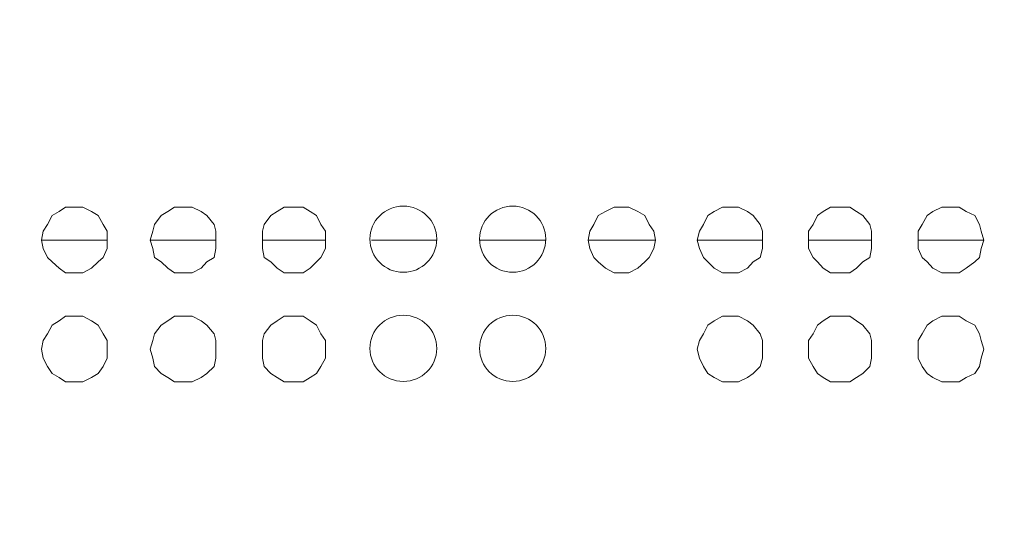
# Model space of a CAD drawing. Units: millimetres. Extents: x 12.1 to 53.1, y 9 to 55.4.
# Drawn here: x 44.4 to 45.7, y 38.6 to 39.3 of the extents above; entities that cross this region are included whole.
import ezdxf

# ---------------------------------------------------------------- set-up
doc = ezdxf.new("R2010")
doc.units = ezdxf.units.MM
doc.header["$MEASUREMENT"] = 0
doc.layers.add('layer 1', color=7, linetype='Continuous')

msp = doc.modelspace()

# ---------------------------------------------------------------- linework, layer by layer
at = {"layer": 'layer 1', "lineweight": 9}
for points, knots in [([(53.088, 36.2003), (53.088, 36.2003), (41.3937, 36.2003), (41.3937, 36.2003), (41.3937, 36.2003), (41.3937, 55.3459), (41.3937, 55.3459), (41.3937, 55.3459), (41.4207, 55.3729), (41.4207, 55.3729), (41.4207, 55.3729), (53.0468, 55.3729), (53.0468, 55.3729)], [0, 0, 0, 0, 0.25, 0.25, 0.25, 0.5, 0.5, 0.5, 0.75, 0.75, 0.75, 1, 1, 1, 1]), ([(41.3937, 36.2003), (41.3937, 36.2003), (41.4207, 36.1741), (41.4207, 36.1741), (41.4207, 36.1741), (53.0645, 36.1741), (53.0645, 36.1741), (53.0645, 36.1741), (53.0738, 36.1769), (53.0738, 36.1769), (53.0738, 36.1769), (53.0823, 36.1833), (53.0823, 36.1833), (53.0823, 36.1833), (53.088, 36.1918), (53.088, 36.1918), (53.088, 36.1918), (53.088, 36.2003), (53.088, 36.2003), (53.088, 36.2003), (53.088, 55.0383), (53.088, 55.0383)], [0, 0, 0, 0, 0.142857, 0.142857, 0.142857, 0.285714, 0.285714, 0.285714, 0.428571, 0.428571, 0.428571, 0.571429, 0.571429, 0.571429, 0.714286, 0.714286, 0.714286, 0.857143, 0.857143, 0.857143, 1, 1, 1, 1]), ([(44.4904, 38.9767), (44.4904, 38.9767), (44.4904, 38.9888), (44.4904, 38.9888), (44.4904, 38.9888), (44.4847, 38.9973), (44.4847, 38.9973), (44.4847, 38.9973), (44.4783, 39.0094), (44.4783, 39.0094), (44.4783, 39.0094), (44.4691, 39.0151), (44.4691, 39.0151), (44.4691, 39.0151), (44.4577, 39.0208), (44.4577, 39.0208), (44.4577, 39.0208), (44.4456, 39.0208), (44.4456, 39.0208), (44.4456, 39.0208), (44.4343, 39.0208), (44.4343, 39.0208), (44.4343, 39.0208), (44.4258, 39.0151), (44.4258, 39.0151), (44.4258, 39.0151), (44.4165, 39.0094), (44.4165, 39.0094), (44.4165, 39.0094), (44.4101, 38.9973), (44.4101, 38.9973), (44.4101, 38.9973), (44.4045, 38.9888), (44.4045, 38.9888), (44.4045, 38.9888), (44.4023, 38.9767), (44.4023, 38.9767), (44.4023, 38.9767), (44.4045, 38.9654), (44.4045, 38.9654), (44.4045, 38.9654), (44.4101, 38.9533), (44.4101, 38.9533), (44.4101, 38.9533), (44.4165, 38.9476), (44.4165, 38.9476), (44.4165, 38.9476), (44.4258, 38.9391), (44.4258, 38.9391), (44.4258, 38.9391), (44.4343, 38.9327), (44.4343, 38.9327), (44.4343, 38.9327), (44.4456, 38.9327), (44.4456, 38.9327), (44.4456, 38.9327), (44.4577, 38.9327), (44.4577, 38.9327), (44.4577, 38.9327), (44.4691, 38.9391), (44.4691, 38.9391), (44.4691, 38.9391), (44.4783, 38.9476), (44.4783, 38.9476), (44.4783, 38.9476), (44.4847, 38.9533), (44.4847, 38.9533), (44.4847, 38.9533), (44.4904, 38.9654), (44.4904, 38.9654), (44.4904, 38.9654), (44.4904, 38.9767), (44.4904, 38.9767)], [0, 0, 0, 0, 0.041667, 0.041667, 0.041667, 0.083333, 0.083333, 0.083333, 0.125, 0.125, 0.125, 0.166667, 0.166667, 0.166667, 0.208333, 0.208333, 0.208333, 0.25, 0.25, 0.25, 0.291667, 0.291667, 0.291667, 0.333333, 0.333333, 0.333333, 0.375, 0.375, 0.375, 0.416667, 0.416667, 0.416667, 0.458333, 0.458333, 0.458333, 0.5, 0.5, 0.5, 0.541667, 0.541667, 0.541667, 0.583333, 0.583333, 0.583333, 0.625, 0.625, 0.625, 0.666667, 0.666667, 0.666667, 0.708333, 0.708333, 0.708333, 0.75, 0.75, 0.75, 0.791667, 0.791667, 0.791667, 0.833333, 0.833333, 0.833333, 0.875, 0.875, 0.875, 0.916667, 0.916667, 0.916667, 0.958333, 0.958333, 0.958333, 1, 1, 1, 1]), ([(44.636, 38.9767), (44.636, 38.9767), (44.636, 38.9888), (44.636, 38.9888), (44.636, 38.9888), (44.6339, 38.9973), (44.6339, 38.9973), (44.6339, 38.9973), (44.6239, 39.0094), (44.6239, 39.0094), (44.6239, 39.0094), (44.6161, 39.0151), (44.6161, 39.0151), (44.6161, 39.0151), (44.604, 39.0208), (44.604, 39.0208), (44.604, 39.0208), (44.5927, 39.0208), (44.5927, 39.0208), (44.5927, 39.0208), (44.5806, 39.0208), (44.5806, 39.0208), (44.5806, 39.0208), (44.5714, 39.0151), (44.5714, 39.0151), (44.5714, 39.0151), (44.5628, 39.0094), (44.5628, 39.0094), (44.5628, 39.0094), (44.5536, 38.9973), (44.5536, 38.9973), (44.5536, 38.9973), (44.5515, 38.9888), (44.5515, 38.9888), (44.5515, 38.9888), (44.5479, 38.9767), (44.5479, 38.9767), (44.5479, 38.9767), (44.5515, 38.9654), (44.5515, 38.9654), (44.5515, 38.9654), (44.5536, 38.9533), (44.5536, 38.9533), (44.5536, 38.9533), (44.5628, 38.9476), (44.5628, 38.9476), (44.5628, 38.9476), (44.5714, 38.9391), (44.5714, 38.9391), (44.5714, 38.9391), (44.5806, 38.9327), (44.5806, 38.9327), (44.5806, 38.9327), (44.5927, 38.9327), (44.5927, 38.9327), (44.5927, 38.9327), (44.604, 38.9327), (44.604, 38.9327), (44.604, 38.9327), (44.6161, 38.9391), (44.6161, 38.9391), (44.6161, 38.9391), (44.6239, 38.9476), (44.6239, 38.9476), (44.6239, 38.9476), (44.6339, 38.9533), (44.6339, 38.9533), (44.6339, 38.9533), (44.636, 38.9654), (44.636, 38.9654), (44.636, 38.9654), (44.636, 38.9767), (44.636, 38.9767)], [0, 0, 0, 0, 0.041667, 0.041667, 0.041667, 0.083333, 0.083333, 0.083333, 0.125, 0.125, 0.125, 0.166667, 0.166667, 0.166667, 0.208333, 0.208333, 0.208333, 0.25, 0.25, 0.25, 0.291667, 0.291667, 0.291667, 0.333333, 0.333333, 0.333333, 0.375, 0.375, 0.375, 0.416667, 0.416667, 0.416667, 0.458333, 0.458333, 0.458333, 0.5, 0.5, 0.5, 0.541667, 0.541667, 0.541667, 0.583333, 0.583333, 0.583333, 0.625, 0.625, 0.625, 0.666667, 0.666667, 0.666667, 0.708333, 0.708333, 0.708333, 0.75, 0.75, 0.75, 0.791667, 0.791667, 0.791667, 0.833333, 0.833333, 0.833333, 0.875, 0.875, 0.875, 0.916667, 0.916667, 0.916667, 0.958333, 0.958333, 0.958333, 1, 1, 1, 1]), ([(44.783, 38.9767), (44.783, 38.9767), (44.783, 38.9888), (44.783, 38.9888), (44.783, 38.9888), (44.7766, 38.9973), (44.7766, 38.9973), (44.7766, 38.9973), (44.7709, 39.0094), (44.7709, 39.0094), (44.7709, 39.0094), (44.7624, 39.0151), (44.7624, 39.0151), (44.7624, 39.0151), (44.7532, 39.0208), (44.7532, 39.0208), (44.7532, 39.0208), (44.739, 39.0208), (44.739, 39.0208), (44.739, 39.0208), (44.7276, 39.0208), (44.7276, 39.0208), (44.7276, 39.0208), (44.7184, 39.0151), (44.7184, 39.0151), (44.7184, 39.0151), (44.7099, 39.0094), (44.7099, 39.0094), (44.7099, 39.0094), (44.7006, 38.9973), (44.7006, 38.9973), (44.7006, 38.9973), (44.6985, 38.9888), (44.6985, 38.9888), (44.6985, 38.9888), (44.6985, 38.9767), (44.6985, 38.9767), (44.6985, 38.9767), (44.6985, 38.9654), (44.6985, 38.9654), (44.6985, 38.9654), (44.7006, 38.9533), (44.7006, 38.9533), (44.7006, 38.9533), (44.7099, 38.9476), (44.7099, 38.9476), (44.7099, 38.9476), (44.7184, 38.9391), (44.7184, 38.9391), (44.7184, 38.9391), (44.7276, 38.9327), (44.7276, 38.9327), (44.7276, 38.9327), (44.739, 38.9327), (44.739, 38.9327), (44.739, 38.9327), (44.7532, 38.9327), (44.7532, 38.9327), (44.7532, 38.9327), (44.7624, 38.9391), (44.7624, 38.9391), (44.7624, 38.9391), (44.7709, 38.9476), (44.7709, 38.9476), (44.7709, 38.9476), (44.7766, 38.9533), (44.7766, 38.9533), (44.7766, 38.9533), (44.783, 38.9654), (44.783, 38.9654), (44.783, 38.9654), (44.783, 38.9767), (44.783, 38.9767)], [0, 0, 0, 0, 0.041667, 0.041667, 0.041667, 0.083333, 0.083333, 0.083333, 0.125, 0.125, 0.125, 0.166667, 0.166667, 0.166667, 0.208333, 0.208333, 0.208333, 0.25, 0.25, 0.25, 0.291667, 0.291667, 0.291667, 0.333333, 0.333333, 0.333333, 0.375, 0.375, 0.375, 0.416667, 0.416667, 0.416667, 0.458333, 0.458333, 0.458333, 0.5, 0.5, 0.5, 0.541667, 0.541667, 0.541667, 0.583333, 0.583333, 0.583333, 0.625, 0.625, 0.625, 0.666667, 0.666667, 0.666667, 0.708333, 0.708333, 0.708333, 0.75, 0.75, 0.75, 0.791667, 0.791667, 0.791667, 0.833333, 0.833333, 0.833333, 0.875, 0.875, 0.875, 0.916667, 0.916667, 0.916667, 0.958333, 0.958333, 0.958333, 1, 1, 1, 1]), ([(44.9322, 38.9781), (44.9322, 39.0023), (44.9123, 39.0222), (44.8874, 39.0222), (44.8626, 39.0222), (44.8427, 39.0023), (44.8427, 38.9781), (44.8427, 38.9533), (44.8626, 38.9334), (44.8874, 38.9334), (44.9123, 38.9334), (44.9322, 38.9533), (44.9322, 38.9781)], [0, 0, 0, 0, 0.25, 0.25, 0.25, 0.5, 0.5, 0.5, 0.75, 0.75, 0.75, 1, 1, 1, 1]), ([(45.0785, 38.9781), (45.0785, 39.0023), (45.0586, 39.0222), (45.0344, 39.0222), (45.0096, 39.0222), (44.9897, 39.0023), (44.9897, 38.9781), (44.9897, 38.9533), (45.0096, 38.9334), (45.0344, 38.9334), (45.0586, 38.9334), (45.0785, 38.9533), (45.0785, 38.9781)], [0, 0, 0, 0, 0.25, 0.25, 0.25, 0.5, 0.5, 0.5, 0.75, 0.75, 0.75, 1, 1, 1, 1]), ([(45.2255, 38.9767), (45.2255, 38.9767), (45.2234, 38.9888), (45.2234, 38.9888), (45.2234, 38.9888), (45.217, 38.9973), (45.217, 38.9973), (45.217, 38.9973), (45.2113, 39.0094), (45.2113, 39.0094), (45.2113, 39.0094), (45.2021, 39.0151), (45.2021, 39.0151), (45.2021, 39.0151), (45.19, 39.0208), (45.19, 39.0208), (45.19, 39.0208), (45.1786, 39.0208), (45.1786, 39.0208), (45.1786, 39.0208), (45.1701, 39.0208), (45.1701, 39.0208), (45.1701, 39.0208), (45.1587, 39.0151), (45.1587, 39.0151), (45.1587, 39.0151), (45.1488, 39.0094), (45.1488, 39.0094), (45.1488, 39.0094), (45.1431, 38.9973), (45.1431, 38.9973), (45.1431, 38.9973), (45.1374, 38.9888), (45.1374, 38.9888), (45.1374, 38.9888), (45.1353, 38.9767), (45.1353, 38.9767), (45.1353, 38.9767), (45.1374, 38.9654), (45.1374, 38.9654), (45.1374, 38.9654), (45.1431, 38.9533), (45.1431, 38.9533), (45.1431, 38.9533), (45.1488, 38.9476), (45.1488, 38.9476), (45.1488, 38.9476), (45.1587, 38.9391), (45.1587, 38.9391), (45.1587, 38.9391), (45.1701, 38.9327), (45.1701, 38.9327), (45.1701, 38.9327), (45.1786, 38.9327), (45.1786, 38.9327), (45.1786, 38.9327), (45.19, 38.9327), (45.19, 38.9327), (45.19, 38.9327), (45.2021, 38.9391), (45.2021, 38.9391), (45.2021, 38.9391), (45.2113, 38.9476), (45.2113, 38.9476), (45.2113, 38.9476), (45.217, 38.9533), (45.217, 38.9533), (45.217, 38.9533), (45.2234, 38.9654), (45.2234, 38.9654), (45.2234, 38.9654), (45.2255, 38.9767), (45.2255, 38.9767)], [0, 0, 0, 0, 0.041667, 0.041667, 0.041667, 0.083333, 0.083333, 0.083333, 0.125, 0.125, 0.125, 0.166667, 0.166667, 0.166667, 0.208333, 0.208333, 0.208333, 0.25, 0.25, 0.25, 0.291667, 0.291667, 0.291667, 0.333333, 0.333333, 0.333333, 0.375, 0.375, 0.375, 0.416667, 0.416667, 0.416667, 0.458333, 0.458333, 0.458333, 0.5, 0.5, 0.5, 0.541667, 0.541667, 0.541667, 0.583333, 0.583333, 0.583333, 0.625, 0.625, 0.625, 0.666667, 0.666667, 0.666667, 0.708333, 0.708333, 0.708333, 0.75, 0.75, 0.75, 0.791667, 0.791667, 0.791667, 0.833333, 0.833333, 0.833333, 0.875, 0.875, 0.875, 0.916667, 0.916667, 0.916667, 0.958333, 0.958333, 0.958333, 1, 1, 1, 1]), ([(45.369, 38.9767), (45.369, 38.9767), (45.369, 38.9888), (45.369, 38.9888), (45.369, 38.9888), (45.3661, 38.9973), (45.3661, 38.9973), (45.3661, 38.9973), (45.3569, 39.0094), (45.3569, 39.0094), (45.3569, 39.0094), (45.3491, 39.0151), (45.3491, 39.0151), (45.3491, 39.0151), (45.337, 39.0208), (45.337, 39.0208), (45.337, 39.0208), (45.3256, 39.0208), (45.3256, 39.0208), (45.3256, 39.0208), (45.3157, 39.0208), (45.3157, 39.0208), (45.3157, 39.0208), (45.3043, 39.0151), (45.3043, 39.0151), (45.3043, 39.0151), (45.2958, 39.0094), (45.2958, 39.0094), (45.2958, 39.0094), (45.2901, 38.9973), (45.2901, 38.9973), (45.2901, 38.9973), (45.2845, 38.9888), (45.2845, 38.9888), (45.2845, 38.9888), (45.2816, 38.9767), (45.2816, 38.9767), (45.2816, 38.9767), (45.2845, 38.9654), (45.2845, 38.9654), (45.2845, 38.9654), (45.2901, 38.9533), (45.2901, 38.9533), (45.2901, 38.9533), (45.2958, 38.9476), (45.2958, 38.9476), (45.2958, 38.9476), (45.3043, 38.9391), (45.3043, 38.9391), (45.3043, 38.9391), (45.3157, 38.9327), (45.3157, 38.9327), (45.3157, 38.9327), (45.3256, 38.9327), (45.3256, 38.9327), (45.3256, 38.9327), (45.337, 38.9327), (45.337, 38.9327), (45.337, 38.9327), (45.3491, 38.9391), (45.3491, 38.9391), (45.3491, 38.9391), (45.3569, 38.9476), (45.3569, 38.9476), (45.3569, 38.9476), (45.3661, 38.9533), (45.3661, 38.9533), (45.3661, 38.9533), (45.369, 38.9654), (45.369, 38.9654), (45.369, 38.9654), (45.369, 38.9767), (45.369, 38.9767)], [0, 0, 0, 0, 0.041667, 0.041667, 0.041667, 0.083333, 0.083333, 0.083333, 0.125, 0.125, 0.125, 0.166667, 0.166667, 0.166667, 0.208333, 0.208333, 0.208333, 0.25, 0.25, 0.25, 0.291667, 0.291667, 0.291667, 0.333333, 0.333333, 0.333333, 0.375, 0.375, 0.375, 0.416667, 0.416667, 0.416667, 0.458333, 0.458333, 0.458333, 0.5, 0.5, 0.5, 0.541667, 0.541667, 0.541667, 0.583333, 0.583333, 0.583333, 0.625, 0.625, 0.625, 0.666667, 0.666667, 0.666667, 0.708333, 0.708333, 0.708333, 0.75, 0.75, 0.75, 0.791667, 0.791667, 0.791667, 0.833333, 0.833333, 0.833333, 0.875, 0.875, 0.875, 0.916667, 0.916667, 0.916667, 0.958333, 0.958333, 0.958333, 1, 1, 1, 1]), ([(45.5153, 38.9767), (45.5153, 38.9767), (45.5153, 38.9888), (45.5153, 38.9888), (45.5153, 38.9888), (45.5132, 38.9973), (45.5132, 38.9973), (45.5132, 38.9973), (45.5039, 39.0094), (45.5039, 39.0094), (45.5039, 39.0094), (45.4954, 39.0151), (45.4954, 39.0151), (45.4954, 39.0151), (45.4862, 39.0208), (45.4862, 39.0208), (45.4862, 39.0208), (45.472, 39.0208), (45.472, 39.0208), (45.472, 39.0208), (45.4606, 39.0208), (45.4606, 39.0208), (45.4606, 39.0208), (45.4507, 39.0151), (45.4507, 39.0151), (45.4507, 39.0151), (45.4428, 39.0094), (45.4428, 39.0094), (45.4428, 39.0094), (45.4372, 38.9973), (45.4372, 38.9973), (45.4372, 38.9973), (45.4308, 38.9888), (45.4308, 38.9888), (45.4308, 38.9888), (45.4308, 38.9767), (45.4308, 38.9767), (45.4308, 38.9767), (45.4308, 38.9654), (45.4308, 38.9654), (45.4308, 38.9654), (45.4372, 38.9533), (45.4372, 38.9533), (45.4372, 38.9533), (45.4428, 38.9476), (45.4428, 38.9476), (45.4428, 38.9476), (45.4507, 38.9391), (45.4507, 38.9391), (45.4507, 38.9391), (45.4606, 38.9327), (45.4606, 38.9327), (45.4606, 38.9327), (45.472, 38.9327), (45.472, 38.9327), (45.472, 38.9327), (45.4862, 38.9327), (45.4862, 38.9327), (45.4862, 38.9327), (45.4954, 38.9391), (45.4954, 38.9391), (45.4954, 38.9391), (45.5039, 38.9476), (45.5039, 38.9476), (45.5039, 38.9476), (45.5132, 38.9533), (45.5132, 38.9533), (45.5132, 38.9533), (45.5153, 38.9654), (45.5153, 38.9654), (45.5153, 38.9654), (45.5153, 38.9767), (45.5153, 38.9767)], [0, 0, 0, 0, 0.041667, 0.041667, 0.041667, 0.083333, 0.083333, 0.083333, 0.125, 0.125, 0.125, 0.166667, 0.166667, 0.166667, 0.208333, 0.208333, 0.208333, 0.25, 0.25, 0.25, 0.291667, 0.291667, 0.291667, 0.333333, 0.333333, 0.333333, 0.375, 0.375, 0.375, 0.416667, 0.416667, 0.416667, 0.458333, 0.458333, 0.458333, 0.5, 0.5, 0.5, 0.541667, 0.541667, 0.541667, 0.583333, 0.583333, 0.583333, 0.625, 0.625, 0.625, 0.666667, 0.666667, 0.666667, 0.708333, 0.708333, 0.708333, 0.75, 0.75, 0.75, 0.791667, 0.791667, 0.791667, 0.833333, 0.833333, 0.833333, 0.875, 0.875, 0.875, 0.916667, 0.916667, 0.916667, 0.958333, 0.958333, 0.958333, 1, 1, 1, 1]), ([(45.6659, 38.9767), (45.6659, 38.9767), (45.6623, 38.9888), (45.6623, 38.9888), (45.6623, 38.9888), (45.6602, 38.9973), (45.6602, 38.9973), (45.6602, 38.9973), (45.6538, 39.0094), (45.6538, 39.0094), (45.6538, 39.0094), (45.6424, 39.0151), (45.6424, 39.0151), (45.6424, 39.0151), (45.6332, 39.0208), (45.6332, 39.0208), (45.6332, 39.0208), (45.6211, 39.0208), (45.6211, 39.0208), (45.6211, 39.0208), (45.6097, 39.0208), (45.6097, 39.0208), (45.6097, 39.0208), (45.5977, 39.0151), (45.5977, 39.0151), (45.5977, 39.0151), (45.5899, 39.0094), (45.5899, 39.0094), (45.5899, 39.0094), (45.5835, 38.9973), (45.5835, 38.9973), (45.5835, 38.9973), (45.5778, 38.9888), (45.5778, 38.9888), (45.5778, 38.9888), (45.5778, 38.9767), (45.5778, 38.9767), (45.5778, 38.9767), (45.5778, 38.9654), (45.5778, 38.9654), (45.5778, 38.9654), (45.5835, 38.9533), (45.5835, 38.9533), (45.5835, 38.9533), (45.5899, 38.9476), (45.5899, 38.9476), (45.5899, 38.9476), (45.5977, 38.9391), (45.5977, 38.9391), (45.5977, 38.9391), (45.6097, 38.9327), (45.6097, 38.9327), (45.6097, 38.9327), (45.6211, 38.9327), (45.6211, 38.9327), (45.6211, 38.9327), (45.6332, 38.9327), (45.6332, 38.9327), (45.6332, 38.9327), (45.6424, 38.9391), (45.6424, 38.9391), (45.6424, 38.9391), (45.6538, 38.9476), (45.6538, 38.9476), (45.6538, 38.9476), (45.6602, 38.9533), (45.6602, 38.9533), (45.6602, 38.9533), (45.6623, 38.9654), (45.6623, 38.9654), (45.6623, 38.9654), (45.6659, 38.9767), (45.6659, 38.9767)], [0, 0, 0, 0, 0.041667, 0.041667, 0.041667, 0.083333, 0.083333, 0.083333, 0.125, 0.125, 0.125, 0.166667, 0.166667, 0.166667, 0.208333, 0.208333, 0.208333, 0.25, 0.25, 0.25, 0.291667, 0.291667, 0.291667, 0.333333, 0.333333, 0.333333, 0.375, 0.375, 0.375, 0.416667, 0.416667, 0.416667, 0.458333, 0.458333, 0.458333, 0.5, 0.5, 0.5, 0.541667, 0.541667, 0.541667, 0.583333, 0.583333, 0.583333, 0.625, 0.625, 0.625, 0.666667, 0.666667, 0.666667, 0.708333, 0.708333, 0.708333, 0.75, 0.75, 0.75, 0.791667, 0.791667, 0.791667, 0.833333, 0.833333, 0.833333, 0.875, 0.875, 0.875, 0.916667, 0.916667, 0.916667, 0.958333, 0.958333, 0.958333, 1, 1, 1, 1]), ([(44.4904, 38.8304), (44.4904, 38.8304), (44.4904, 38.8418), (44.4904, 38.8418), (44.4904, 38.8418), (44.4847, 38.851), (44.4847, 38.851), (44.4847, 38.851), (44.4783, 38.8624), (44.4783, 38.8624), (44.4783, 38.8624), (44.4691, 38.8681), (44.4691, 38.8681), (44.4691, 38.8681), (44.4577, 38.8744), (44.4577, 38.8744), (44.4577, 38.8744), (44.4456, 38.8744), (44.4456, 38.8744), (44.4456, 38.8744), (44.4343, 38.8744), (44.4343, 38.8744), (44.4343, 38.8744), (44.4258, 38.8681), (44.4258, 38.8681), (44.4258, 38.8681), (44.4165, 38.8624), (44.4165, 38.8624), (44.4165, 38.8624), (44.4101, 38.851), (44.4101, 38.851), (44.4101, 38.851), (44.4045, 38.8418), (44.4045, 38.8418), (44.4045, 38.8418), (44.4023, 38.8304), (44.4023, 38.8304), (44.4023, 38.8304), (44.4045, 38.8183), (44.4045, 38.8183), (44.4045, 38.8183), (44.4101, 38.807), (44.4101, 38.807), (44.4101, 38.807), (44.4165, 38.7977), (44.4165, 38.7977), (44.4165, 38.7977), (44.4258, 38.7921), (44.4258, 38.7921), (44.4258, 38.7921), (44.4343, 38.7864), (44.4343, 38.7864), (44.4343, 38.7864), (44.4456, 38.7864), (44.4456, 38.7864), (44.4456, 38.7864), (44.4577, 38.7864), (44.4577, 38.7864), (44.4577, 38.7864), (44.4691, 38.7921), (44.4691, 38.7921), (44.4691, 38.7921), (44.4783, 38.7977), (44.4783, 38.7977), (44.4783, 38.7977), (44.4847, 38.807), (44.4847, 38.807), (44.4847, 38.807), (44.4904, 38.8183), (44.4904, 38.8183), (44.4904, 38.8183), (44.4904, 38.8304), (44.4904, 38.8304)], [0, 0, 0, 0, 0.041667, 0.041667, 0.041667, 0.083333, 0.083333, 0.083333, 0.125, 0.125, 0.125, 0.166667, 0.166667, 0.166667, 0.208333, 0.208333, 0.208333, 0.25, 0.25, 0.25, 0.291667, 0.291667, 0.291667, 0.333333, 0.333333, 0.333333, 0.375, 0.375, 0.375, 0.416667, 0.416667, 0.416667, 0.458333, 0.458333, 0.458333, 0.5, 0.5, 0.5, 0.541667, 0.541667, 0.541667, 0.583333, 0.583333, 0.583333, 0.625, 0.625, 0.625, 0.666667, 0.666667, 0.666667, 0.708333, 0.708333, 0.708333, 0.75, 0.75, 0.75, 0.791667, 0.791667, 0.791667, 0.833333, 0.833333, 0.833333, 0.875, 0.875, 0.875, 0.916667, 0.916667, 0.916667, 0.958333, 0.958333, 0.958333, 1, 1, 1, 1]), ([(44.636, 38.8304), (44.636, 38.8304), (44.636, 38.8418), (44.636, 38.8418), (44.636, 38.8418), (44.6339, 38.851), (44.6339, 38.851), (44.6339, 38.851), (44.6239, 38.8624), (44.6239, 38.8624), (44.6239, 38.8624), (44.6161, 38.8681), (44.6161, 38.8681), (44.6161, 38.8681), (44.604, 38.8744), (44.604, 38.8744), (44.604, 38.8744), (44.5927, 38.8744), (44.5927, 38.8744), (44.5927, 38.8744), (44.5806, 38.8744), (44.5806, 38.8744), (44.5806, 38.8744), (44.5714, 38.8681), (44.5714, 38.8681), (44.5714, 38.8681), (44.5628, 38.8624), (44.5628, 38.8624), (44.5628, 38.8624), (44.5536, 38.851), (44.5536, 38.851), (44.5536, 38.851), (44.5515, 38.8418), (44.5515, 38.8418), (44.5515, 38.8418), (44.5479, 38.8304), (44.5479, 38.8304), (44.5479, 38.8304), (44.5515, 38.8183), (44.5515, 38.8183), (44.5515, 38.8183), (44.5536, 38.807), (44.5536, 38.807), (44.5536, 38.807), (44.5628, 38.7977), (44.5628, 38.7977), (44.5628, 38.7977), (44.5714, 38.7921), (44.5714, 38.7921), (44.5714, 38.7921), (44.5806, 38.7864), (44.5806, 38.7864), (44.5806, 38.7864), (44.5927, 38.7864), (44.5927, 38.7864), (44.5927, 38.7864), (44.604, 38.7864), (44.604, 38.7864), (44.604, 38.7864), (44.6161, 38.7921), (44.6161, 38.7921), (44.6161, 38.7921), (44.6239, 38.7977), (44.6239, 38.7977), (44.6239, 38.7977), (44.6339, 38.807), (44.6339, 38.807), (44.6339, 38.807), (44.636, 38.8183), (44.636, 38.8183), (44.636, 38.8183), (44.636, 38.8304), (44.636, 38.8304)], [0, 0, 0, 0, 0.041667, 0.041667, 0.041667, 0.083333, 0.083333, 0.083333, 0.125, 0.125, 0.125, 0.166667, 0.166667, 0.166667, 0.208333, 0.208333, 0.208333, 0.25, 0.25, 0.25, 0.291667, 0.291667, 0.291667, 0.333333, 0.333333, 0.333333, 0.375, 0.375, 0.375, 0.416667, 0.416667, 0.416667, 0.458333, 0.458333, 0.458333, 0.5, 0.5, 0.5, 0.541667, 0.541667, 0.541667, 0.583333, 0.583333, 0.583333, 0.625, 0.625, 0.625, 0.666667, 0.666667, 0.666667, 0.708333, 0.708333, 0.708333, 0.75, 0.75, 0.75, 0.791667, 0.791667, 0.791667, 0.833333, 0.833333, 0.833333, 0.875, 0.875, 0.875, 0.916667, 0.916667, 0.916667, 0.958333, 0.958333, 0.958333, 1, 1, 1, 1]), ([(44.783, 38.8304), (44.783, 38.8304), (44.783, 38.8418), (44.783, 38.8418), (44.783, 38.8418), (44.7766, 38.851), (44.7766, 38.851), (44.7766, 38.851), (44.7709, 38.8624), (44.7709, 38.8624), (44.7709, 38.8624), (44.7624, 38.8681), (44.7624, 38.8681), (44.7624, 38.8681), (44.7532, 38.8744), (44.7532, 38.8744), (44.7532, 38.8744), (44.739, 38.8744), (44.739, 38.8744), (44.739, 38.8744), (44.7276, 38.8744), (44.7276, 38.8744), (44.7276, 38.8744), (44.7184, 38.8681), (44.7184, 38.8681), (44.7184, 38.8681), (44.7099, 38.8624), (44.7099, 38.8624), (44.7099, 38.8624), (44.7006, 38.851), (44.7006, 38.851), (44.7006, 38.851), (44.6985, 38.8418), (44.6985, 38.8418), (44.6985, 38.8418), (44.6985, 38.8304), (44.6985, 38.8304), (44.6985, 38.8304), (44.6985, 38.8183), (44.6985, 38.8183), (44.6985, 38.8183), (44.7006, 38.807), (44.7006, 38.807), (44.7006, 38.807), (44.7099, 38.7977), (44.7099, 38.7977), (44.7099, 38.7977), (44.7184, 38.7921), (44.7184, 38.7921), (44.7184, 38.7921), (44.7276, 38.7864), (44.7276, 38.7864), (44.7276, 38.7864), (44.739, 38.7864), (44.739, 38.7864), (44.739, 38.7864), (44.7532, 38.7864), (44.7532, 38.7864), (44.7532, 38.7864), (44.7624, 38.7921), (44.7624, 38.7921), (44.7624, 38.7921), (44.7709, 38.7977), (44.7709, 38.7977), (44.7709, 38.7977), (44.7766, 38.807), (44.7766, 38.807), (44.7766, 38.807), (44.783, 38.8183), (44.783, 38.8183), (44.783, 38.8183), (44.783, 38.8304), (44.783, 38.8304)], [0, 0, 0, 0, 0.041667, 0.041667, 0.041667, 0.083333, 0.083333, 0.083333, 0.125, 0.125, 0.125, 0.166667, 0.166667, 0.166667, 0.208333, 0.208333, 0.208333, 0.25, 0.25, 0.25, 0.291667, 0.291667, 0.291667, 0.333333, 0.333333, 0.333333, 0.375, 0.375, 0.375, 0.416667, 0.416667, 0.416667, 0.458333, 0.458333, 0.458333, 0.5, 0.5, 0.5, 0.541667, 0.541667, 0.541667, 0.583333, 0.583333, 0.583333, 0.625, 0.625, 0.625, 0.666667, 0.666667, 0.666667, 0.708333, 0.708333, 0.708333, 0.75, 0.75, 0.75, 0.791667, 0.791667, 0.791667, 0.833333, 0.833333, 0.833333, 0.875, 0.875, 0.875, 0.916667, 0.916667, 0.916667, 0.958333, 0.958333, 0.958333, 1, 1, 1, 1]), ([(44.9322, 38.8311), (44.9322, 38.856), (44.9123, 38.8759), (44.8874, 38.8759), (44.8626, 38.8759), (44.8427, 38.856), (44.8427, 38.8311), (44.8427, 38.807), (44.8626, 38.7871), (44.8874, 38.7871), (44.9123, 38.7871), (44.9322, 38.807), (44.9322, 38.8311)], [0, 0, 0, 0, 0.25, 0.25, 0.25, 0.5, 0.5, 0.5, 0.75, 0.75, 0.75, 1, 1, 1, 1]), ([(45.0785, 38.8311), (45.0785, 38.856), (45.0586, 38.8759), (45.0344, 38.8759), (45.0096, 38.8759), (44.9897, 38.856), (44.9897, 38.8311), (44.9897, 38.807), (45.0096, 38.7871), (45.0344, 38.7871), (45.0586, 38.7871), (45.0785, 38.807), (45.0785, 38.8311)], [0, 0, 0, 0, 0.25, 0.25, 0.25, 0.5, 0.5, 0.5, 0.75, 0.75, 0.75, 1, 1, 1, 1]), ([(45.369, 38.8304), (45.369, 38.8304), (45.369, 38.8418), (45.369, 38.8418), (45.369, 38.8418), (45.3661, 38.851), (45.3661, 38.851), (45.3661, 38.851), (45.3569, 38.8624), (45.3569, 38.8624), (45.3569, 38.8624), (45.3491, 38.8681), (45.3491, 38.8681), (45.3491, 38.8681), (45.337, 38.8744), (45.337, 38.8744), (45.337, 38.8744), (45.3256, 38.8744), (45.3256, 38.8744), (45.3256, 38.8744), (45.3157, 38.8744), (45.3157, 38.8744), (45.3157, 38.8744), (45.3043, 38.8681), (45.3043, 38.8681), (45.3043, 38.8681), (45.2958, 38.8624), (45.2958, 38.8624), (45.2958, 38.8624), (45.2901, 38.851), (45.2901, 38.851), (45.2901, 38.851), (45.2845, 38.8418), (45.2845, 38.8418), (45.2845, 38.8418), (45.2816, 38.8304), (45.2816, 38.8304), (45.2816, 38.8304), (45.2845, 38.8183), (45.2845, 38.8183), (45.2845, 38.8183), (45.2901, 38.807), (45.2901, 38.807), (45.2901, 38.807), (45.2958, 38.7977), (45.2958, 38.7977), (45.2958, 38.7977), (45.3043, 38.7921), (45.3043, 38.7921), (45.3043, 38.7921), (45.3157, 38.7864), (45.3157, 38.7864), (45.3157, 38.7864), (45.3256, 38.7864), (45.3256, 38.7864), (45.3256, 38.7864), (45.337, 38.7864), (45.337, 38.7864), (45.337, 38.7864), (45.3491, 38.7921), (45.3491, 38.7921), (45.3491, 38.7921), (45.3569, 38.7977), (45.3569, 38.7977), (45.3569, 38.7977), (45.3661, 38.807), (45.3661, 38.807), (45.3661, 38.807), (45.369, 38.8183), (45.369, 38.8183), (45.369, 38.8183), (45.369, 38.8304), (45.369, 38.8304)], [0, 0, 0, 0, 0.041667, 0.041667, 0.041667, 0.083333, 0.083333, 0.083333, 0.125, 0.125, 0.125, 0.166667, 0.166667, 0.166667, 0.208333, 0.208333, 0.208333, 0.25, 0.25, 0.25, 0.291667, 0.291667, 0.291667, 0.333333, 0.333333, 0.333333, 0.375, 0.375, 0.375, 0.416667, 0.416667, 0.416667, 0.458333, 0.458333, 0.458333, 0.5, 0.5, 0.5, 0.541667, 0.541667, 0.541667, 0.583333, 0.583333, 0.583333, 0.625, 0.625, 0.625, 0.666667, 0.666667, 0.666667, 0.708333, 0.708333, 0.708333, 0.75, 0.75, 0.75, 0.791667, 0.791667, 0.791667, 0.833333, 0.833333, 0.833333, 0.875, 0.875, 0.875, 0.916667, 0.916667, 0.916667, 0.958333, 0.958333, 0.958333, 1, 1, 1, 1]), ([(45.5153, 38.8304), (45.5153, 38.8304), (45.5153, 38.8418), (45.5153, 38.8418), (45.5153, 38.8418), (45.5132, 38.851), (45.5132, 38.851), (45.5132, 38.851), (45.5039, 38.8624), (45.5039, 38.8624), (45.5039, 38.8624), (45.4954, 38.8681), (45.4954, 38.8681), (45.4954, 38.8681), (45.4862, 38.8744), (45.4862, 38.8744), (45.4862, 38.8744), (45.472, 38.8744), (45.472, 38.8744), (45.472, 38.8744), (45.4606, 38.8744), (45.4606, 38.8744), (45.4606, 38.8744), (45.4507, 38.8681), (45.4507, 38.8681), (45.4507, 38.8681), (45.4428, 38.8624), (45.4428, 38.8624), (45.4428, 38.8624), (45.4372, 38.851), (45.4372, 38.851), (45.4372, 38.851), (45.4308, 38.8418), (45.4308, 38.8418), (45.4308, 38.8418), (45.4308, 38.8304), (45.4308, 38.8304), (45.4308, 38.8304), (45.4308, 38.8183), (45.4308, 38.8183), (45.4308, 38.8183), (45.4372, 38.807), (45.4372, 38.807), (45.4372, 38.807), (45.4428, 38.7977), (45.4428, 38.7977), (45.4428, 38.7977), (45.4507, 38.7921), (45.4507, 38.7921), (45.4507, 38.7921), (45.4606, 38.7864), (45.4606, 38.7864), (45.4606, 38.7864), (45.472, 38.7864), (45.472, 38.7864), (45.472, 38.7864), (45.4862, 38.7864), (45.4862, 38.7864), (45.4862, 38.7864), (45.4954, 38.7921), (45.4954, 38.7921), (45.4954, 38.7921), (45.5039, 38.7977), (45.5039, 38.7977), (45.5039, 38.7977), (45.5132, 38.807), (45.5132, 38.807), (45.5132, 38.807), (45.5153, 38.8183), (45.5153, 38.8183), (45.5153, 38.8183), (45.5153, 38.8304), (45.5153, 38.8304)], [0, 0, 0, 0, 0.041667, 0.041667, 0.041667, 0.083333, 0.083333, 0.083333, 0.125, 0.125, 0.125, 0.166667, 0.166667, 0.166667, 0.208333, 0.208333, 0.208333, 0.25, 0.25, 0.25, 0.291667, 0.291667, 0.291667, 0.333333, 0.333333, 0.333333, 0.375, 0.375, 0.375, 0.416667, 0.416667, 0.416667, 0.458333, 0.458333, 0.458333, 0.5, 0.5, 0.5, 0.541667, 0.541667, 0.541667, 0.583333, 0.583333, 0.583333, 0.625, 0.625, 0.625, 0.666667, 0.666667, 0.666667, 0.708333, 0.708333, 0.708333, 0.75, 0.75, 0.75, 0.791667, 0.791667, 0.791667, 0.833333, 0.833333, 0.833333, 0.875, 0.875, 0.875, 0.916667, 0.916667, 0.916667, 0.958333, 0.958333, 0.958333, 1, 1, 1, 1]), ([(45.6659, 38.8304), (45.6659, 38.8304), (45.6623, 38.8418), (45.6623, 38.8418), (45.6623, 38.8418), (45.6602, 38.851), (45.6602, 38.851), (45.6602, 38.851), (45.6538, 38.8624), (45.6538, 38.8624), (45.6538, 38.8624), (45.6424, 38.8681), (45.6424, 38.8681), (45.6424, 38.8681), (45.6332, 38.8744), (45.6332, 38.8744), (45.6332, 38.8744), (45.6211, 38.8744), (45.6211, 38.8744), (45.6211, 38.8744), (45.6097, 38.8744), (45.6097, 38.8744), (45.6097, 38.8744), (45.5977, 38.8681), (45.5977, 38.8681), (45.5977, 38.8681), (45.5899, 38.8624), (45.5899, 38.8624), (45.5899, 38.8624), (45.5835, 38.851), (45.5835, 38.851), (45.5835, 38.851), (45.5778, 38.8418), (45.5778, 38.8418), (45.5778, 38.8418), (45.5778, 38.8304), (45.5778, 38.8304), (45.5778, 38.8304), (45.5778, 38.8183), (45.5778, 38.8183), (45.5778, 38.8183), (45.5835, 38.807), (45.5835, 38.807), (45.5835, 38.807), (45.5899, 38.7977), (45.5899, 38.7977), (45.5899, 38.7977), (45.5977, 38.7921), (45.5977, 38.7921), (45.5977, 38.7921), (45.6097, 38.7864), (45.6097, 38.7864), (45.6097, 38.7864), (45.6211, 38.7864), (45.6211, 38.7864), (45.6211, 38.7864), (45.6332, 38.7864), (45.6332, 38.7864), (45.6332, 38.7864), (45.6424, 38.7921), (45.6424, 38.7921), (45.6424, 38.7921), (45.6538, 38.7977), (45.6538, 38.7977), (45.6538, 38.7977), (45.6602, 38.807), (45.6602, 38.807), (45.6602, 38.807), (45.6623, 38.8183), (45.6623, 38.8183), (45.6623, 38.8183), (45.6659, 38.8304), (45.6659, 38.8304)], [0, 0, 0, 0, 0.041667, 0.041667, 0.041667, 0.083333, 0.083333, 0.083333, 0.125, 0.125, 0.125, 0.166667, 0.166667, 0.166667, 0.208333, 0.208333, 0.208333, 0.25, 0.25, 0.25, 0.291667, 0.291667, 0.291667, 0.333333, 0.333333, 0.333333, 0.375, 0.375, 0.375, 0.416667, 0.416667, 0.416667, 0.458333, 0.458333, 0.458333, 0.5, 0.5, 0.5, 0.541667, 0.541667, 0.541667, 0.583333, 0.583333, 0.583333, 0.625, 0.625, 0.625, 0.666667, 0.666667, 0.666667, 0.708333, 0.708333, 0.708333, 0.75, 0.75, 0.75, 0.791667, 0.791667, 0.791667, 0.833333, 0.833333, 0.833333, 0.875, 0.875, 0.875, 0.916667, 0.916667, 0.916667, 0.958333, 0.958333, 0.958333, 1, 1, 1, 1])]:
    msp.add_open_spline(points, degree=3, knots=knots, dxfattribs=at)
for points in [[(44.4904, 38.9767), (44.4904, 38.9767), (44.4023, 38.9767), (44.4023, 38.9767)], [(44.636, 38.9767), (44.636, 38.9767), (44.5479, 38.9767), (44.5479, 38.9767)], [(44.783, 38.9767), (44.783, 38.9767), (44.6985, 38.9767), (44.6985, 38.9767)], [(44.9322, 38.9767), (44.9322, 38.9767), (44.8448, 38.9767), (44.8448, 38.9767)], [(45.0785, 38.9767), (45.0785, 38.9767), (44.9904, 38.9767), (44.9904, 38.9767)], [(45.2255, 38.9767), (45.2255, 38.9767), (45.1353, 38.9767), (45.1353, 38.9767)], [(45.369, 38.9767), (45.369, 38.9767), (45.2816, 38.9767), (45.2816, 38.9767)], [(45.5153, 38.9767), (45.5153, 38.9767), (45.4308, 38.9767), (45.4308, 38.9767)], [(45.6659, 38.9767), (45.6659, 38.9767), (45.5778, 38.9767), (45.5778, 38.9767)]]:
    msp.add_open_spline(points, degree=3, dxfattribs=at)

doc.saveas('drawing.dxf')
